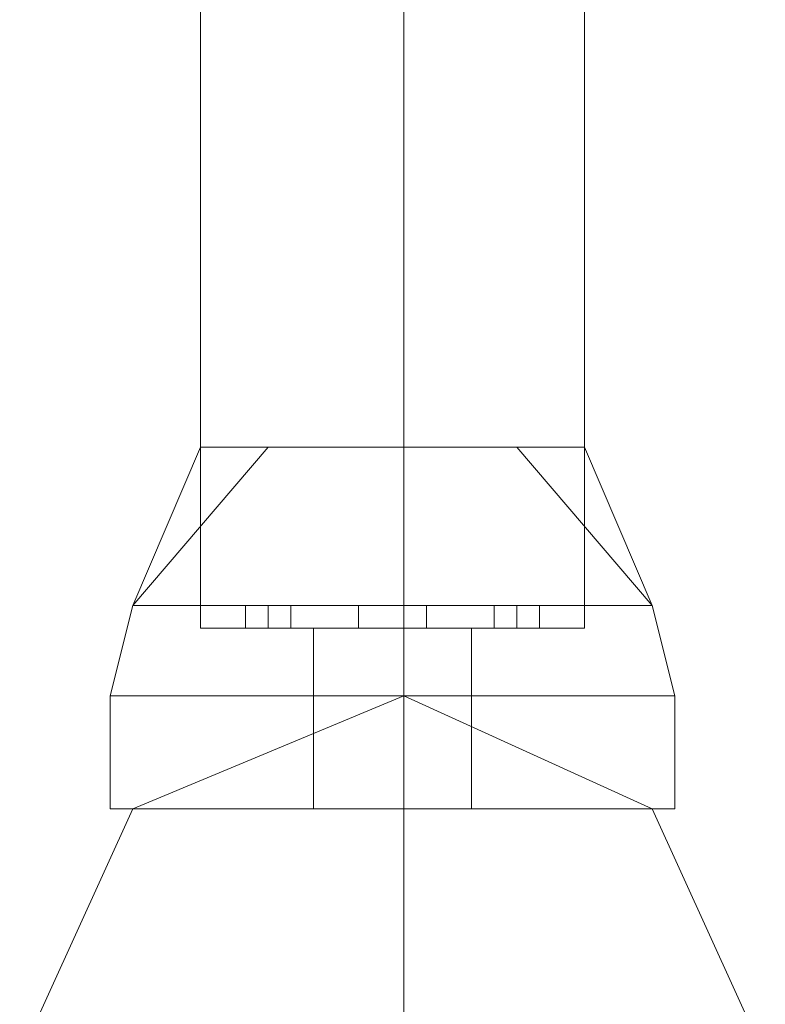
# Model space of a CAD drawing. Units: millimetres. Extents: x -2707 to 38, y -6062 to 7849.
# Drawn here: x -1036 to -993, y -1163 to -1105 of the extents above; entities that cross this region are included whole.
import ezdxf

# ---------------------------------------------------------------- set-up
doc = ezdxf.new("R2010")
doc.units = ezdxf.units.MM
doc.header["$MEASUREMENT"] = 0

# ---------------------------------------------------------------- blocks, each defined once
blk = doc.blocks.new('WMF0')
at = {"color": 1, "lineweight": 0}
for points in [[(10.134944, -7.05298), (10.134944, -7.08827)], [(10.134944, -7.05298), (10.134944, -7.08827)], [(10.134944, -7.05298), (10.134944, -7.08827)], [(10.134944, -7.05298), (10.134944, -7.08827)], [(10.134944, -7.05298), (10.134944, -7.08827)], [(10.134944, -7.05298), (10.134944, -7.08827)], [(10.134944, -7.05298), (10.134944, -7.08827)], [(10.134944, -7.05298), (10.134944, -7.08827)], [(10.140516, -7.05298), (10.140516, -7.08827)], [(10.140516, -7.05298), (10.140516, -7.08827)], [(10.140516, -7.05298), (10.140516, -7.08827)], [(10.140516, -7.05298), (10.140516, -7.08827)], [(10.140516, -7.05298), (10.140516, -7.08827)], [(10.140516, -7.05298), (10.140516, -7.08827)], [(10.140516, -7.05298), (10.140516, -7.08827)], [(10.140516, -7.05298), (10.140516, -7.08827)], [(10.140516, -7.05298), (10.140516, -7.08827)], [(10.140516, -7.05298), (10.140516, -7.08827)], [(10.140516, -7.05298), (10.140516, -7.08827)], [(10.140516, -7.05298), (10.140516, -7.08827)], [(10.140516, -7.05298), (10.140516, -7.08827)], [(10.140516, -7.05298), (10.140516, -7.08827)], [(10.140516, -7.05298), (10.140516, -7.08827)], [(10.140516, -7.05298), (10.140516, -7.08827)], [(10.145469, -7.05298), (10.145469, -7.08827)], [(10.145469, -7.05298), (10.145469, -7.08827)], [(10.145469, -7.05298), (10.145469, -7.08827)], [(10.145469, -7.05298), (10.145469, -7.08827)], [(10.145469, -7.05298), (10.145469, -7.08827)], [(10.145469, -7.05298), (10.145469, -7.08827)], [(10.145469, -7.05298), (10.145469, -7.08827)], [(10.145469, -7.05298), (10.145469, -7.08827)], [(10.134944, -7.08827), (10.136182, -7.08827), (10.140516, -7.08827), (10.144231, -7.08827), (10.145469, -7.08827)], [(10.144231, -7.08827), (10.140516, -7.08827), (10.136182, -7.08827), (10.134944, -7.08827)], [(10.145469, -7.08827), (10.144231, -7.08827), (10.140516, -7.08827), (10.136182, -7.08827), (10.134944, -7.08827)], [(10.145469, -7.08827), (10.144231, -7.08827), (10.140516, -7.08827), (10.136182, -7.08827), (10.134944, -7.08827)], [(10.134944, -7.08827), (10.136182, -7.08827), (10.140516, -7.08827), (10.144231, -7.08827), (10.145469, -7.08827)], [(10.144231, -7.08827), (10.140516, -7.08827), (10.136182, -7.08827), (10.134944, -7.08827)], [(10.145469, -7.08827), (10.144231, -7.08827), (10.140516, -7.08827), (10.136182, -7.08827), (10.134944, -7.08827)], [(10.134944, -7.08827), (10.136182, -7.08827), (10.140516, -7.08827), (10.144231, -7.08827), (10.145469, -7.08827)], [(10.144231, -7.08827), (10.140516, -7.08827), (10.136182, -7.08827), (10.134944, -7.08827)], [(10.145469, -7.08827), (10.144231, -7.08827), (10.140516, -7.08827), (10.136182, -7.08827), (10.134944, -7.08827)], [(10.145469, -7.08827), (10.144231, -7.08827), (10.140516, -7.08827), (10.136182, -7.08827), (10.134944, -7.08827)], [(10.136182, -7.08827), (10.140516, -7.08827), (10.144231, -7.08827), (10.145469, -7.08827)], [(10.136182, -7.08827), (10.140516, -7.08827), (10.144231, -7.08827), (10.145469, -7.08827)], [(10.136182, -7.08827), (10.140516, -7.08827), (10.144231, -7.08827), (10.145469, -7.08827)], [(10.136182, -7.08827), (10.140516, -7.08827), (10.144231, -7.08827), (10.145469, -7.08827)], [(10.136182, -7.08827), (10.140516, -7.08827), (10.144231, -7.08827), (10.145469, -7.08827)], [(10.140516, -7.090746), (10.140516, -7.100033), (10.140516, -7.123559)], [(10.140516, -7.090746), (10.140516, -7.100033), (10.140516, -7.123559)], [(10.140516, -7.090746), (10.140516, -7.100033), (10.140516, -7.123559)], [(10.140516, -7.090746), (10.140516, -7.100033), (10.140516, -7.123559)], [(10.140516, -7.090746), (10.140516, -7.100033), (10.140516, -7.123559)], [(10.140516, -7.090746), (10.140516, -7.100033), (10.140516, -7.123559)]]:
    blk.add_lwpolyline(points, dxfattribs=at)
at = {"color": 7, "lineweight": 0}
for points in [[(10.133087, -7.08827), (10.136801, -7.083936)], [(10.133087, -7.08827), (10.134944, -7.083936)], [(10.133087, -7.08827), (10.136801, -7.083936)], [(10.133087, -7.08827), (10.136801, -7.083936)], [(10.133087, -7.08827), (10.134944, -7.083936)], [(10.133087, -7.08827), (10.136801, -7.083936)], [(10.133087, -7.08827), (10.136801, -7.083936)], [(10.133087, -7.08827), (10.134944, -7.083936)], [(10.133087, -7.08827), (10.136801, -7.083936)], [(10.133087, -7.08827), (10.136801, -7.083936)], [(10.133087, -7.08827), (10.134944, -7.083936)], [(10.133087, -7.08827), (10.136801, -7.083936)], [(10.133087, -7.08827), (10.136801, -7.083936)], [(10.133087, -7.08827), (10.134944, -7.083936)], [(10.133087, -7.08827), (10.136801, -7.083936)], [(10.133087, -7.08827), (10.136801, -7.083936)], [(10.133087, -7.08827), (10.134944, -7.083936)], [(10.133087, -7.08827), (10.136801, -7.083936)], [(10.133087, -7.08827), (10.136801, -7.083936)], [(10.133087, -7.08827), (10.134944, -7.083936)], [(10.133087, -7.08827), (10.136801, -7.083936)], [(10.133087, -7.08827), (10.136801, -7.083936)], [(10.133087, -7.08827), (10.134944, -7.083936)], [(10.133087, -7.08827), (10.136801, -7.083936)], [(10.134944, -7.083936), (10.136182, -7.083936), (10.140516, -7.083936), (10.144231, -7.083936), (10.145469, -7.083936)], [(10.144231, -7.083936), (10.140516, -7.083936), (10.136182, -7.083936), (10.134944, -7.083936)], [(10.134944, -7.08827), (10.134944, -7.083936)], [(10.134944, -7.088889), (10.134944, -7.083936)], [(10.145469, -7.083936), (10.144231, -7.083936), (10.140516, -7.083936), (10.136182, -7.083936), (10.134944, -7.083936)], [(10.134944, -7.08827), (10.134944, -7.083936)], [(10.134944, -7.088889), (10.134944, -7.083936)], [(10.145469, -7.083936), (10.144231, -7.083936), (10.140516, -7.083936), (10.136182, -7.083936), (10.134944, -7.083936)], [(10.134944, -7.08827), (10.134944, -7.083936)], [(10.134944, -7.088889), (10.134944, -7.083936)], [(10.134944, -7.083936), (10.136182, -7.083936), (10.140516, -7.083936), (10.144231, -7.083936), (10.145469, -7.083936)], [(10.144231, -7.083936), (10.140516, -7.083936), (10.136182, -7.083936), (10.134944, -7.083936)], [(10.134944, -7.08827), (10.134944, -7.083936)], [(10.134944, -7.088889), (10.134944, -7.083936)], [(10.145469, -7.083936), (10.144231, -7.083936), (10.140516, -7.083936), (10.136182, -7.083936), (10.134944, -7.083936)], [(10.134944, -7.08827), (10.134944, -7.083936)], [(10.134944, -7.088889), (10.134944, -7.083936)], [(10.134944, -7.083936), (10.136182, -7.083936), (10.140516, -7.083936), (10.144231, -7.083936), (10.145469, -7.083936)], [(10.144231, -7.083936), (10.140516, -7.083936), (10.136182, -7.083936), (10.134944, -7.083936)], [(10.134944, -7.08827), (10.134944, -7.083936)], [(10.134944, -7.088889), (10.134944, -7.083936)], [(10.145469, -7.083936), (10.144231, -7.083936), (10.140516, -7.083936), (10.136182, -7.083936), (10.134944, -7.083936)], [(10.134944, -7.08827), (10.134944, -7.083936)], [(10.134944, -7.088889), (10.134944, -7.083936)], [(10.145469, -7.083936), (10.144231, -7.083936), (10.140516, -7.083936), (10.136182, -7.083936), (10.134944, -7.083936)], [(10.134944, -7.08827), (10.134944, -7.083936)], [(10.134944, -7.088889), (10.134944, -7.083936)], [(10.136182, -7.083936), (10.140516, -7.083936), (10.144231, -7.083936), (10.145469, -7.083936)], [(10.136182, -7.083936), (10.140516, -7.083936), (10.144231, -7.083936), (10.145469, -7.083936)], [(10.136182, -7.083936), (10.140516, -7.083936), (10.144231, -7.083936), (10.145469, -7.083936)], [(10.136182, -7.083936), (10.140516, -7.083936), (10.144231, -7.083936), (10.145469, -7.083936)], [(10.136182, -7.083936), (10.140516, -7.083936), (10.144231, -7.083936), (10.145469, -7.083936)], [(10.140516, -7.08827), (10.140516, -7.083936)], [(10.140516, -7.088889), (10.140516, -7.083936)], [(10.140516, -7.088889), (10.140516, -7.083936)], [(10.140516, -7.08827), (10.140516, -7.083936)], [(10.140516, -7.088889), (10.140516, -7.083936)], [(10.140516, -7.088889), (10.140516, -7.083936)], [(10.140516, -7.08827), (10.140516, -7.083936)], [(10.140516, -7.088889), (10.140516, -7.083936)], [(10.140516, -7.088889), (10.140516, -7.083936)], [(10.140516, -7.08827), (10.140516, -7.083936)], [(10.140516, -7.088889), (10.140516, -7.083936)], [(10.140516, -7.088889), (10.140516, -7.083936)], [(10.140516, -7.08827), (10.140516, -7.083936)], [(10.140516, -7.088889), (10.140516, -7.083936)], [(10.140516, -7.088889), (10.140516, -7.083936)], [(10.140516, -7.08827), (10.140516, -7.083936)], [(10.140516, -7.088889), (10.140516, -7.083936)], [(10.140516, -7.088889), (10.140516, -7.083936)], [(10.140516, -7.08827), (10.140516, -7.083936)], [(10.140516, -7.088889), (10.140516, -7.083936)], [(10.140516, -7.088889), (10.140516, -7.083936)], [(10.140516, -7.08827), (10.140516, -7.083936)], [(10.140516, -7.088889), (10.140516, -7.083936)], [(10.140516, -7.088889), (10.140516, -7.083936)], [(10.143612, -7.083936), (10.147326, -7.08827)], [(10.143612, -7.083936), (10.147326, -7.08827)], [(10.143612, -7.083936), (10.147326, -7.08827)], [(10.143612, -7.083936), (10.147326, -7.08827)], [(10.143612, -7.083936), (10.147326, -7.08827)], [(10.143612, -7.083936), (10.147326, -7.08827)], [(10.143612, -7.083936), (10.147326, -7.08827)], [(10.143612, -7.083936), (10.147326, -7.08827)], [(10.143612, -7.083936), (10.147326, -7.08827)], [(10.143612, -7.083936), (10.147326, -7.08827)], [(10.143612, -7.083936), (10.147326, -7.08827)], [(10.143612, -7.083936), (10.147326, -7.08827)], [(10.143612, -7.083936), (10.147326, -7.08827)], [(10.143612, -7.083936), (10.147326, -7.08827)], [(10.143612, -7.083936), (10.147326, -7.08827)], [(10.143612, -7.083936), (10.147326, -7.08827)], [(10.145469, -7.083936), (10.147326, -7.08827)], [(10.145469, -7.08827), (10.145469, -7.083936)], [(10.145469, -7.088889), (10.145469, -7.083936)], [(10.145469, -7.083936), (10.147326, -7.08827)], [(10.145469, -7.08827), (10.145469, -7.083936)], [(10.145469, -7.088889), (10.145469, -7.083936)], [(10.145469, -7.083936), (10.147326, -7.08827)], [(10.145469, -7.08827), (10.145469, -7.083936)], [(10.145469, -7.088889), (10.145469, -7.083936)], [(10.145469, -7.083936), (10.147326, -7.08827)], [(10.145469, -7.08827), (10.145469, -7.083936)], [(10.145469, -7.088889), (10.145469, -7.083936)], [(10.145469, -7.083936), (10.147326, -7.08827)], [(10.145469, -7.08827), (10.145469, -7.083936)], [(10.145469, -7.088889), (10.145469, -7.083936)], [(10.145469, -7.083936), (10.147326, -7.08827)], [(10.145469, -7.08827), (10.145469, -7.083936)], [(10.145469, -7.088889), (10.145469, -7.083936)], [(10.145469, -7.083936), (10.147326, -7.08827)], [(10.145469, -7.08827), (10.145469, -7.083936)], [(10.145469, -7.088889), (10.145469, -7.083936)], [(10.145469, -7.083936), (10.147326, -7.08827)], [(10.145469, -7.08827), (10.145469, -7.083936)], [(10.145469, -7.088889), (10.145469, -7.083936)], [(10.132467, -7.090746), (10.133087, -7.08827)], [(10.132467, -7.090746), (10.133087, -7.08827)], [(10.132467, -7.090746), (10.133087, -7.08827)], [(10.132467, -7.090746), (10.133087, -7.08827)], [(10.132467, -7.090746), (10.133087, -7.08827)], [(10.132467, -7.090746), (10.133087, -7.08827)], [(10.132467, -7.090746), (10.133087, -7.08827)], [(10.132467, -7.090746), (10.133087, -7.08827)], [(10.133087, -7.08827), (10.134944, -7.08827), (10.140516, -7.08827), (10.145469, -7.08827), (10.147326, -7.08827)], [(10.145469, -7.08827), (10.140516, -7.08827), (10.134944, -7.08827), (10.133087, -7.08827)], [(10.147326, -7.08827), (10.145469, -7.08827), (10.140516, -7.08827), (10.134944, -7.08827), (10.133087, -7.08827)], [(10.147326, -7.08827), (10.145469, -7.08827), (10.140516, -7.08827), (10.134944, -7.08827), (10.133087, -7.08827)], [(10.133087, -7.08827), (10.134944, -7.08827), (10.140516, -7.08827), (10.145469, -7.08827), (10.147326, -7.08827)], [(10.145469, -7.08827), (10.140516, -7.08827), (10.134944, -7.08827), (10.133087, -7.08827)], [(10.147326, -7.08827), (10.145469, -7.08827), (10.140516, -7.08827), (10.134944, -7.08827), (10.133087, -7.08827)], [(10.133087, -7.08827), (10.134944, -7.08827), (10.140516, -7.08827), (10.145469, -7.08827), (10.147326, -7.08827)], [(10.145469, -7.08827), (10.140516, -7.08827), (10.134944, -7.08827), (10.133087, -7.08827)], [(10.147326, -7.08827), (10.145469, -7.08827), (10.140516, -7.08827), (10.134944, -7.08827), (10.133087, -7.08827)], [(10.147326, -7.08827), (10.145469, -7.08827), (10.140516, -7.08827), (10.134944, -7.08827), (10.133087, -7.08827)], [(10.134944, -7.08827), (10.140516, -7.08827), (10.145469, -7.08827), (10.147326, -7.08827)], [(10.134944, -7.08827), (10.140516, -7.08827), (10.145469, -7.08827), (10.147326, -7.08827)], [(10.134944, -7.08827), (10.140516, -7.08827), (10.145469, -7.08827), (10.147326, -7.08827)], [(10.134944, -7.08827), (10.140516, -7.08827), (10.145469, -7.08827), (10.147326, -7.08827)], [(10.134944, -7.08827), (10.140516, -7.08827), (10.145469, -7.08827), (10.147326, -7.08827)], [(10.13742, -7.08827), (10.136801, -7.08827), (10.136182, -7.08827)], [(10.136182, -7.08827), (10.136801, -7.08827), (10.13742, -7.08827)], [(10.136182, -7.088889), (10.136182, -7.08827)], [(10.136182, -7.08827), (10.136801, -7.08827), (10.13742, -7.08827)], [(10.13742, -7.08827), (10.136801, -7.08827), (10.136182, -7.08827)], [(10.136182, -7.088889), (10.136182, -7.08827)], [(10.136182, -7.08827), (10.136801, -7.08827), (10.13742, -7.08827)], [(10.13742, -7.08827), (10.136801, -7.08827), (10.136182, -7.08827)], [(10.136182, -7.088889), (10.136182, -7.08827)], [(10.13742, -7.08827), (10.136801, -7.08827), (10.136182, -7.08827)], [(10.136182, -7.08827), (10.136801, -7.08827), (10.13742, -7.08827)], [(10.136182, -7.088889), (10.136182, -7.08827)], [(10.136182, -7.08827), (10.136801, -7.08827), (10.13742, -7.08827)], [(10.13742, -7.08827), (10.136801, -7.08827), (10.136182, -7.08827)], [(10.136182, -7.088889), (10.136182, -7.08827)], [(10.13742, -7.08827), (10.136801, -7.08827), (10.136182, -7.08827)], [(10.136182, -7.08827), (10.136801, -7.08827), (10.13742, -7.08827)], [(10.136182, -7.088889), (10.136182, -7.08827)], [(10.136182, -7.08827), (10.136801, -7.08827), (10.13742, -7.08827)], [(10.13742, -7.08827), (10.136801, -7.08827), (10.136182, -7.08827)], [(10.136182, -7.088889), (10.136182, -7.08827)], [(10.136182, -7.08827), (10.136801, -7.08827), (10.13742, -7.08827)], [(10.13742, -7.08827), (10.136801, -7.08827), (10.136182, -7.08827)], [(10.136182, -7.088889), (10.136182, -7.08827)], [(10.136801, -7.088889), (10.136801, -7.08827)], [(10.136801, -7.088889), (10.136801, -7.08827)], [(10.136801, -7.088889), (10.136801, -7.08827)], [(10.136801, -7.088889), (10.136801, -7.08827)], [(10.136801, -7.088889), (10.136801, -7.08827)], [(10.136801, -7.088889), (10.136801, -7.08827)], [(10.136801, -7.088889), (10.136801, -7.08827)], [(10.136801, -7.088889), (10.136801, -7.08827)], [(10.136801, -7.088889), (10.136801, -7.08827)], [(10.136801, -7.088889), (10.136801, -7.08827)], [(10.136801, -7.088889), (10.136801, -7.08827)], [(10.136801, -7.088889), (10.136801, -7.08827)], [(10.136801, -7.088889), (10.136801, -7.08827)], [(10.136801, -7.088889), (10.136801, -7.08827)], [(10.136801, -7.088889), (10.136801, -7.08827)], [(10.136801, -7.088889), (10.136801, -7.08827)], [(10.13742, -7.088889), (10.13742, -7.08827)], [(10.13742, -7.088889), (10.13742, -7.08827)], [(10.13742, -7.088889), (10.13742, -7.08827)], [(10.13742, -7.088889), (10.13742, -7.08827)], [(10.13742, -7.088889), (10.13742, -7.08827)], [(10.13742, -7.088889), (10.13742, -7.08827)], [(10.13742, -7.088889), (10.13742, -7.08827)], [(10.13742, -7.088889), (10.13742, -7.08827)], [(10.141135, -7.08827), (10.140516, -7.08827), (10.139897, -7.08827), (10.139278, -7.08827)], [(10.141135, -7.08827), (10.140516, -7.08827), (10.139897, -7.08827), (10.139278, -7.08827)], [(10.139278, -7.088889), (10.139278, -7.08827)], [(10.139278, -7.088889), (10.139278, -7.08827)], [(10.139278, -7.08827), (10.139897, -7.08827), (10.140516, -7.08827), (10.141135, -7.08827)], [(10.140516, -7.08827), (10.139897, -7.08827), (10.139278, -7.08827)], [(10.139278, -7.08827), (10.139897, -7.08827), (10.140516, -7.08827), (10.141135, -7.08827)], [(10.140516, -7.08827), (10.139897, -7.08827), (10.139278, -7.08827)], [(10.139278, -7.088889), (10.139278, -7.08827)], [(10.139278, -7.088889), (10.139278, -7.08827)], [(10.139278, -7.08827), (10.139897, -7.08827), (10.140516, -7.08827), (10.141135, -7.08827)], [(10.140516, -7.08827), (10.139897, -7.08827), (10.139278, -7.08827)], [(10.139278, -7.08827), (10.139897, -7.08827), (10.140516, -7.08827), (10.141135, -7.08827)], [(10.140516, -7.08827), (10.139897, -7.08827), (10.139278, -7.08827)], [(10.139278, -7.088889), (10.139278, -7.08827)], [(10.139278, -7.088889), (10.139278, -7.08827)], [(10.141135, -7.08827), (10.140516, -7.08827), (10.139897, -7.08827), (10.139278, -7.08827)], [(10.141135, -7.08827), (10.140516, -7.08827), (10.139897, -7.08827), (10.139278, -7.08827)], [(10.139278, -7.088889), (10.139278, -7.08827)], [(10.139278, -7.088889), (10.139278, -7.08827)], [(10.139278, -7.08827), (10.139897, -7.08827), (10.140516, -7.08827), (10.141135, -7.08827)], [(10.140516, -7.08827), (10.139897, -7.08827), (10.139278, -7.08827)], [(10.139278, -7.08827), (10.139897, -7.08827), (10.140516, -7.08827), (10.141135, -7.08827)], [(10.140516, -7.08827), (10.139897, -7.08827), (10.139278, -7.08827)], [(10.139278, -7.088889), (10.139278, -7.08827)], [(10.139278, -7.088889), (10.139278, -7.08827)], [(10.141135, -7.08827), (10.140516, -7.08827), (10.139897, -7.08827), (10.139278, -7.08827)], [(10.141135, -7.08827), (10.140516, -7.08827), (10.139897, -7.08827), (10.139278, -7.08827)], [(10.139278, -7.088889), (10.139278, -7.08827)], [(10.139278, -7.088889), (10.139278, -7.08827)], [(10.139278, -7.08827), (10.139897, -7.08827), (10.140516, -7.08827), (10.141135, -7.08827)], [(10.140516, -7.08827), (10.139897, -7.08827), (10.139278, -7.08827)], [(10.139278, -7.08827), (10.139897, -7.08827), (10.140516, -7.08827), (10.141135, -7.08827)], [(10.140516, -7.08827), (10.139897, -7.08827), (10.139278, -7.08827)], [(10.139278, -7.088889), (10.139278, -7.08827)], [(10.139278, -7.088889), (10.139278, -7.08827)], [(10.139278, -7.08827), (10.139897, -7.08827), (10.140516, -7.08827), (10.141135, -7.08827)], [(10.140516, -7.08827), (10.139897, -7.08827), (10.139278, -7.08827)], [(10.139278, -7.08827), (10.139897, -7.08827), (10.140516, -7.08827), (10.141135, -7.08827)], [(10.140516, -7.08827), (10.139897, -7.08827), (10.139278, -7.08827)], [(10.139278, -7.088889), (10.139278, -7.08827)], [(10.139278, -7.088889), (10.139278, -7.08827)], [(10.139897, -7.08827), (10.140516, -7.08827), (10.141135, -7.08827)], [(10.139897, -7.08827), (10.140516, -7.08827), (10.141135, -7.08827)], [(10.139897, -7.08827), (10.140516, -7.08827), (10.141135, -7.08827)], [(10.139897, -7.08827), (10.140516, -7.08827), (10.141135, -7.08827)], [(10.139897, -7.08827), (10.140516, -7.08827), (10.141135, -7.08827)], [(10.139897, -7.08827), (10.140516, -7.08827), (10.141135, -7.08827)], [(10.140516, -7.088889), (10.140516, -7.08827)], [(10.140516, -7.088889), (10.140516, -7.08827)], [(10.140516, -7.088889), (10.140516, -7.08827)], [(10.140516, -7.088889), (10.140516, -7.08827)], [(10.140516, -7.090746), (10.140516, -7.08827)], [(10.140516, -7.090746), (10.140516, -7.08827)], [(10.140516, -7.088889), (10.140516, -7.08827)], [(10.140516, -7.088889), (10.140516, -7.08827)], [(10.140516, -7.088889), (10.140516, -7.08827)], [(10.140516, -7.088889), (10.140516, -7.08827)], [(10.140516, -7.090746), (10.140516, -7.08827)], [(10.140516, -7.090746), (10.140516, -7.08827)], [(10.140516, -7.088889), (10.140516, -7.08827)], [(10.140516, -7.088889), (10.140516, -7.08827)], [(10.140516, -7.088889), (10.140516, -7.08827)], [(10.140516, -7.088889), (10.140516, -7.08827)], [(10.140516, -7.090746), (10.140516, -7.08827)], [(10.140516, -7.090746), (10.140516, -7.08827)], [(10.140516, -7.088889), (10.140516, -7.08827)], [(10.140516, -7.088889), (10.140516, -7.08827)], [(10.140516, -7.088889), (10.140516, -7.08827)], [(10.140516, -7.088889), (10.140516, -7.08827)], [(10.140516, -7.090746), (10.140516, -7.08827)], [(10.140516, -7.090746), (10.140516, -7.08827)], [(10.140516, -7.088889), (10.140516, -7.08827)], [(10.140516, -7.088889), (10.140516, -7.08827)], [(10.140516, -7.088889), (10.140516, -7.08827)], [(10.140516, -7.088889), (10.140516, -7.08827)], [(10.140516, -7.090746), (10.140516, -7.08827)], [(10.140516, -7.090746), (10.140516, -7.08827)], [(10.140516, -7.088889), (10.140516, -7.08827)], [(10.140516, -7.088889), (10.140516, -7.08827)], [(10.140516, -7.088889), (10.140516, -7.08827)], [(10.140516, -7.088889), (10.140516, -7.08827)], [(10.140516, -7.090746), (10.140516, -7.08827)], [(10.140516, -7.090746), (10.140516, -7.08827)], [(10.140516, -7.088889), (10.140516, -7.08827)], [(10.140516, -7.088889), (10.140516, -7.08827)], [(10.140516, -7.088889), (10.140516, -7.08827)], [(10.140516, -7.088889), (10.140516, -7.08827)], [(10.140516, -7.090746), (10.140516, -7.08827)], [(10.140516, -7.090746), (10.140516, -7.08827)], [(10.140516, -7.088889), (10.140516, -7.08827)], [(10.140516, -7.088889), (10.140516, -7.08827)], [(10.140516, -7.088889), (10.140516, -7.08827)], [(10.140516, -7.088889), (10.140516, -7.08827)], [(10.140516, -7.090746), (10.140516, -7.08827)], [(10.140516, -7.090746), (10.140516, -7.08827)], [(10.141135, -7.088889), (10.141135, -7.08827)], [(10.141135, -7.088889), (10.141135, -7.08827)], [(10.141135, -7.088889), (10.141135, -7.08827)], [(10.141135, -7.088889), (10.141135, -7.08827)], [(10.141135, -7.088889), (10.141135, -7.08827)], [(10.141135, -7.088889), (10.141135, -7.08827)], [(10.141135, -7.088889), (10.141135, -7.08827)], [(10.141135, -7.088889), (10.141135, -7.08827)], [(10.141135, -7.088889), (10.141135, -7.08827)], [(10.141135, -7.088889), (10.141135, -7.08827)], [(10.141135, -7.088889), (10.141135, -7.08827)], [(10.141135, -7.088889), (10.141135, -7.08827)], [(10.141135, -7.088889), (10.141135, -7.08827)], [(10.141135, -7.088889), (10.141135, -7.08827)], [(10.141135, -7.088889), (10.141135, -7.08827)], [(10.141135, -7.088889), (10.141135, -7.08827)], [(10.144231, -7.08827), (10.143612, -7.08827), (10.142992, -7.08827)], [(10.142992, -7.08827), (10.143612, -7.08827), (10.144231, -7.08827)], [(10.142992, -7.088889), (10.142992, -7.08827)], [(10.142992, -7.08827), (10.143612, -7.08827), (10.144231, -7.08827)], [(10.144231, -7.08827), (10.143612, -7.08827), (10.142992, -7.08827)], [(10.142992, -7.088889), (10.142992, -7.08827)], [(10.142992, -7.08827), (10.143612, -7.08827), (10.144231, -7.08827)], [(10.144231, -7.08827), (10.143612, -7.08827), (10.142992, -7.08827)], [(10.142992, -7.088889), (10.142992, -7.08827)], [(10.144231, -7.08827), (10.143612, -7.08827), (10.142992, -7.08827)], [(10.142992, -7.08827), (10.143612, -7.08827), (10.144231, -7.08827)], [(10.142992, -7.088889), (10.142992, -7.08827)], [(10.142992, -7.08827), (10.143612, -7.08827), (10.144231, -7.08827)], [(10.144231, -7.08827), (10.143612, -7.08827), (10.142992, -7.08827)], [(10.142992, -7.088889), (10.142992, -7.08827)], [(10.144231, -7.08827), (10.143612, -7.08827), (10.142992, -7.08827)], [(10.142992, -7.08827), (10.143612, -7.08827), (10.144231, -7.08827)], [(10.142992, -7.088889), (10.142992, -7.08827)], [(10.142992, -7.08827), (10.143612, -7.08827), (10.144231, -7.08827)], [(10.144231, -7.08827), (10.143612, -7.08827), (10.142992, -7.08827)], [(10.142992, -7.088889), (10.142992, -7.08827)], [(10.142992, -7.08827), (10.143612, -7.08827), (10.144231, -7.08827)], [(10.144231, -7.08827), (10.143612, -7.08827), (10.142992, -7.08827)], [(10.142992, -7.088889), (10.142992, -7.08827)], [(10.143612, -7.088889), (10.143612, -7.08827)], [(10.143612, -7.088889), (10.143612, -7.08827)], [(10.143612, -7.088889), (10.143612, -7.08827)], [(10.143612, -7.088889), (10.143612, -7.08827)], [(10.143612, -7.088889), (10.143612, -7.08827)], [(10.143612, -7.088889), (10.143612, -7.08827)], [(10.143612, -7.088889), (10.143612, -7.08827)], [(10.143612, -7.088889), (10.143612, -7.08827)], [(10.143612, -7.088889), (10.143612, -7.08827)], [(10.143612, -7.088889), (10.143612, -7.08827)], [(10.143612, -7.088889), (10.143612, -7.08827)], [(10.143612, -7.088889), (10.143612, -7.08827)], [(10.143612, -7.088889), (10.143612, -7.08827)], [(10.143612, -7.088889), (10.143612, -7.08827)], [(10.143612, -7.088889), (10.143612, -7.08827)], [(10.143612, -7.088889), (10.143612, -7.08827)], [(10.144231, -7.088889), (10.144231, -7.08827)], [(10.144231, -7.088889), (10.144231, -7.08827)], [(10.144231, -7.088889), (10.144231, -7.08827)], [(10.144231, -7.088889), (10.144231, -7.08827)], [(10.144231, -7.088889), (10.144231, -7.08827)], [(10.144231, -7.088889), (10.144231, -7.08827)], [(10.144231, -7.088889), (10.144231, -7.08827)], [(10.144231, -7.088889), (10.144231, -7.08827)], [(10.147945, -7.090746), (10.147326, -7.08827)], [(10.147945, -7.090746), (10.147326, -7.08827)], [(10.147945, -7.090746), (10.147326, -7.08827)], [(10.147945, -7.090746), (10.147326, -7.08827)], [(10.147945, -7.090746), (10.147326, -7.08827)], [(10.147945, -7.090746), (10.147326, -7.08827)], [(10.147945, -7.090746), (10.147326, -7.08827)], [(10.147945, -7.090746), (10.147326, -7.08827)], [(10.134944, -7.088889), (10.136182, -7.088889), (10.140516, -7.088889), (10.144231, -7.088889), (10.145469, -7.088889)], [(10.144231, -7.088889), (10.140516, -7.088889), (10.136182, -7.088889), (10.134944, -7.088889)], [(10.145469, -7.088889), (10.144231, -7.088889), (10.140516, -7.088889), (10.136182, -7.088889), (10.134944, -7.088889)], [(10.145469, -7.088889), (10.144231, -7.088889), (10.140516, -7.088889), (10.136182, -7.088889), (10.134944, -7.088889)], [(10.134944, -7.088889), (10.136182, -7.088889), (10.140516, -7.088889), (10.144231, -7.088889), (10.145469, -7.088889)], [(10.144231, -7.088889), (10.140516, -7.088889), (10.136182, -7.088889), (10.134944, -7.088889)], [(10.145469, -7.088889), (10.144231, -7.088889), (10.140516, -7.088889), (10.136182, -7.088889), (10.134944, -7.088889)], [(10.134944, -7.088889), (10.136182, -7.088889), (10.140516, -7.088889), (10.144231, -7.088889), (10.145469, -7.088889)], [(10.144231, -7.088889), (10.140516, -7.088889), (10.136182, -7.088889), (10.134944, -7.088889)], [(10.145469, -7.088889), (10.144231, -7.088889), (10.140516, -7.088889), (10.136182, -7.088889), (10.134944, -7.088889)], [(10.145469, -7.088889), (10.144231, -7.088889), (10.140516, -7.088889), (10.136182, -7.088889), (10.134944, -7.088889)], [(10.136182, -7.088889), (10.136801, -7.088889), (10.13742, -7.088889)], [(10.13742, -7.088889), (10.136801, -7.088889), (10.136182, -7.088889)], [(10.13742, -7.088889), (10.136801, -7.088889), (10.136182, -7.088889)], [(10.136182, -7.088889), (10.136801, -7.088889), (10.13742, -7.088889)], [(10.136182, -7.088889), (10.140516, -7.088889), (10.144231, -7.088889), (10.145469, -7.088889)], [(10.13742, -7.088889), (10.136801, -7.088889), (10.136182, -7.088889)], [(10.136182, -7.088889), (10.136801, -7.088889), (10.13742, -7.088889)], [(10.136182, -7.088889), (10.140516, -7.088889), (10.144231, -7.088889), (10.145469, -7.088889)], [(10.136182, -7.088889), (10.136801, -7.088889), (10.13742, -7.088889)], [(10.13742, -7.088889), (10.136801, -7.088889), (10.136182, -7.088889)], [(10.13742, -7.088889), (10.136801, -7.088889), (10.136182, -7.088889)], [(10.136182, -7.088889), (10.136801, -7.088889), (10.13742, -7.088889)], [(10.136182, -7.088889), (10.140516, -7.088889), (10.144231, -7.088889), (10.145469, -7.088889)], [(10.136182, -7.088889), (10.136801, -7.088889), (10.13742, -7.088889)], [(10.13742, -7.088889), (10.136801, -7.088889), (10.136182, -7.088889)], [(10.13742, -7.088889), (10.136801, -7.088889), (10.136182, -7.088889)], [(10.136182, -7.088889), (10.136801, -7.088889), (10.13742, -7.088889)], [(10.136182, -7.088889), (10.140516, -7.088889), (10.144231, -7.088889), (10.145469, -7.088889)], [(10.13742, -7.088889), (10.136801, -7.088889), (10.136182, -7.088889)], [(10.136182, -7.088889), (10.136801, -7.088889), (10.13742, -7.088889)], [(10.136182, -7.088889), (10.140516, -7.088889), (10.144231, -7.088889), (10.145469, -7.088889)], [(10.138039, -7.088889), (10.138659, -7.088889), (10.140516, -7.088889), (10.141754, -7.088889), (10.142373, -7.088889)], [(10.141754, -7.088889), (10.140516, -7.088889), (10.138659, -7.088889), (10.138039, -7.088889)], [(10.138039, -7.090746), (10.138039, -7.088889)], [(10.142373, -7.088889), (10.141754, -7.088889), (10.140516, -7.088889), (10.138659, -7.088889), (10.138039, -7.088889)], [(10.138039, -7.090746), (10.138039, -7.088889)], [(10.142373, -7.088889), (10.141754, -7.088889), (10.140516, -7.088889), (10.138659, -7.088889), (10.138039, -7.088889)], [(10.138039, -7.090746), (10.138039, -7.088889)], [(10.138039, -7.088889), (10.138659, -7.088889), (10.140516, -7.088889), (10.141754, -7.088889), (10.142373, -7.088889)], [(10.141754, -7.088889), (10.140516, -7.088889), (10.138659, -7.088889), (10.138039, -7.088889)], [(10.138039, -7.090746), (10.138039, -7.088889)], [(10.142373, -7.088889), (10.141754, -7.088889), (10.140516, -7.088889), (10.138659, -7.088889), (10.138039, -7.088889)], [(10.138039, -7.090746), (10.138039, -7.088889)], [(10.138039, -7.088889), (10.138659, -7.088889), (10.140516, -7.088889), (10.141754, -7.088889), (10.142373, -7.088889)], [(10.141754, -7.088889), (10.140516, -7.088889), (10.138659, -7.088889), (10.138039, -7.088889)], [(10.138039, -7.090746), (10.138039, -7.088889)], [(10.142373, -7.088889), (10.141754, -7.088889), (10.140516, -7.088889), (10.138659, -7.088889), (10.138039, -7.088889)], [(10.138039, -7.090746), (10.138039, -7.088889)], [(10.142373, -7.088889), (10.141754, -7.088889), (10.140516, -7.088889), (10.138659, -7.088889), (10.138039, -7.088889)], [(10.138039, -7.090746), (10.138039, -7.088889)], [(10.138659, -7.088889), (10.140516, -7.088889), (10.141754, -7.088889), (10.142373, -7.088889)], [(10.138659, -7.088889), (10.140516, -7.088889), (10.141754, -7.088889), (10.142373, -7.088889)], [(10.138659, -7.088889), (10.140516, -7.088889), (10.141754, -7.088889), (10.142373, -7.088889)], [(10.138659, -7.088889), (10.140516, -7.088889), (10.141754, -7.088889), (10.142373, -7.088889)], [(10.138659, -7.088889), (10.140516, -7.088889), (10.141754, -7.088889), (10.142373, -7.088889)], [(10.139278, -7.088889), (10.139897, -7.088889), (10.140516, -7.088889), (10.141135, -7.088889)], [(10.140516, -7.088889), (10.139897, -7.088889), (10.139278, -7.088889)], [(10.139278, -7.088889), (10.139897, -7.088889), (10.140516, -7.088889), (10.141135, -7.088889)], [(10.140516, -7.088889), (10.139897, -7.088889), (10.139278, -7.088889)], [(10.141135, -7.088889), (10.140516, -7.088889), (10.139897, -7.088889), (10.139278, -7.088889)], [(10.141135, -7.088889), (10.140516, -7.088889), (10.139897, -7.088889), (10.139278, -7.088889)], [(10.141135, -7.088889), (10.140516, -7.088889), (10.139897, -7.088889), (10.139278, -7.088889)], [(10.141135, -7.088889), (10.140516, -7.088889), (10.139897, -7.088889), (10.139278, -7.088889)], [(10.139278, -7.088889), (10.139897, -7.088889), (10.140516, -7.088889), (10.141135, -7.088889)], [(10.140516, -7.088889), (10.139897, -7.088889), (10.139278, -7.088889)], [(10.139278, -7.088889), (10.139897, -7.088889), (10.140516, -7.088889), (10.141135, -7.088889)], [(10.140516, -7.088889), (10.139897, -7.088889), (10.139278, -7.088889)], [(10.141135, -7.088889), (10.140516, -7.088889), (10.139897, -7.088889), (10.139278, -7.088889)], [(10.141135, -7.088889), (10.140516, -7.088889), (10.139897, -7.088889), (10.139278, -7.088889)], [(10.139278, -7.088889), (10.139897, -7.088889), (10.140516, -7.088889), (10.141135, -7.088889)], [(10.140516, -7.088889), (10.139897, -7.088889), (10.139278, -7.088889)], [(10.139278, -7.088889), (10.139897, -7.088889), (10.140516, -7.088889), (10.141135, -7.088889)], [(10.140516, -7.088889), (10.139897, -7.088889), (10.139278, -7.088889)], [(10.141135, -7.088889), (10.140516, -7.088889), (10.139897, -7.088889), (10.139278, -7.088889)], [(10.141135, -7.088889), (10.140516, -7.088889), (10.139897, -7.088889), (10.139278, -7.088889)], [(10.141135, -7.088889), (10.140516, -7.088889), (10.139897, -7.088889), (10.139278, -7.088889)], [(10.141135, -7.088889), (10.140516, -7.088889), (10.139897, -7.088889), (10.139278, -7.088889)], [(10.139897, -7.088889), (10.140516, -7.088889), (10.141135, -7.088889)], [(10.139897, -7.088889), (10.140516, -7.088889), (10.141135, -7.088889)], [(10.139897, -7.088889), (10.140516, -7.088889), (10.141135, -7.088889)], [(10.139897, -7.088889), (10.140516, -7.088889), (10.141135, -7.088889)], [(10.139897, -7.088889), (10.140516, -7.088889), (10.141135, -7.088889)], [(10.139897, -7.088889), (10.140516, -7.088889), (10.141135, -7.088889)], [(10.139897, -7.088889), (10.140516, -7.088889), (10.141135, -7.088889)], [(10.139897, -7.088889), (10.140516, -7.088889), (10.141135, -7.088889)], [(10.139897, -7.088889), (10.140516, -7.088889), (10.141135, -7.088889)], [(10.139897, -7.088889), (10.140516, -7.088889), (10.141135, -7.088889)], [(10.140516, -7.090746), (10.140516, -7.088889)], [(10.140516, -7.090746), (10.140516, -7.088889)], [(10.140516, -7.090746), (10.140516, -7.088889)], [(10.140516, -7.090746), (10.140516, -7.088889)], [(10.140516, -7.090746), (10.140516, -7.088889)], [(10.140516, -7.090746), (10.140516, -7.088889)], [(10.140516, -7.090746), (10.140516, -7.088889)], [(10.140516, -7.090746), (10.140516, -7.088889)], [(10.140516, -7.090746), (10.140516, -7.088889)], [(10.140516, -7.090746), (10.140516, -7.088889)], [(10.140516, -7.090746), (10.140516, -7.088889)], [(10.140516, -7.090746), (10.140516, -7.088889)], [(10.140516, -7.090746), (10.140516, -7.088889)], [(10.140516, -7.090746), (10.140516, -7.088889)], [(10.140516, -7.090746), (10.140516, -7.088889)], [(10.140516, -7.090746), (10.140516, -7.088889)], [(10.142373, -7.090746), (10.142373, -7.088889)], [(10.142373, -7.090746), (10.142373, -7.088889)], [(10.142373, -7.090746), (10.142373, -7.088889)], [(10.142373, -7.090746), (10.142373, -7.088889)], [(10.142373, -7.090746), (10.142373, -7.088889)], [(10.142373, -7.090746), (10.142373, -7.088889)], [(10.142373, -7.090746), (10.142373, -7.088889)], [(10.142373, -7.090746), (10.142373, -7.088889)], [(10.142992, -7.088889), (10.143612, -7.088889), (10.144231, -7.088889)], [(10.144231, -7.088889), (10.143612, -7.088889), (10.142992, -7.088889)], [(10.144231, -7.088889), (10.143612, -7.088889), (10.142992, -7.088889)], [(10.142992, -7.088889), (10.143612, -7.088889), (10.144231, -7.088889)], [(10.144231, -7.088889), (10.143612, -7.088889), (10.142992, -7.088889)], [(10.142992, -7.088889), (10.143612, -7.088889), (10.144231, -7.088889)], [(10.142992, -7.088889), (10.143612, -7.088889), (10.144231, -7.088889)], [(10.144231, -7.088889), (10.143612, -7.088889), (10.142992, -7.088889)], [(10.144231, -7.088889), (10.143612, -7.088889), (10.142992, -7.088889)], [(10.142992, -7.088889), (10.143612, -7.088889), (10.144231, -7.088889)], [(10.142992, -7.088889), (10.143612, -7.088889), (10.144231, -7.088889)], [(10.144231, -7.088889), (10.143612, -7.088889), (10.142992, -7.088889)], [(10.144231, -7.088889), (10.143612, -7.088889), (10.142992, -7.088889)], [(10.142992, -7.088889), (10.143612, -7.088889), (10.144231, -7.088889)], [(10.144231, -7.088889), (10.143612, -7.088889), (10.142992, -7.088889)], [(10.142992, -7.088889), (10.143612, -7.088889), (10.144231, -7.088889)], [(10.147945, -7.090746), (10.145469, -7.090746), (10.140516, -7.090746), (10.134944, -7.090746), (10.132467, -7.090746)], [(10.132467, -7.093842), (10.132467, -7.090746)], [(10.132467, -7.090746), (10.134944, -7.090746), (10.140516, -7.090746), (10.145469, -7.090746), (10.147945, -7.090746)], [(10.145469, -7.090746), (10.140516, -7.090746), (10.134944, -7.090746), (10.132467, -7.090746)], [(10.132467, -7.090746), (10.134944, -7.090746), (10.140516, -7.090746), (10.145469, -7.090746), (10.147945, -7.090746)], [(10.145469, -7.090746), (10.140516, -7.090746), (10.134944, -7.090746), (10.132467, -7.090746)], [(10.132467, -7.093842), (10.132467, -7.090746)], [(10.147945, -7.090746), (10.145469, -7.090746), (10.140516, -7.090746), (10.134944, -7.090746), (10.132467, -7.090746)], [(10.147945, -7.090746), (10.145469, -7.090746), (10.140516, -7.090746), (10.134944, -7.090746), (10.132467, -7.090746)], [(10.132467, -7.090746), (10.134944, -7.090746), (10.140516, -7.090746), (10.145469, -7.090746), (10.147945, -7.090746)], [(10.145469, -7.090746), (10.140516, -7.090746), (10.134944, -7.090746), (10.132467, -7.090746)], [(10.132467, -7.093842), (10.132467, -7.090746)], [(10.132467, -7.090746), (10.134944, -7.090746), (10.140516, -7.090746), (10.145469, -7.090746), (10.147945, -7.090746)], [(10.145469, -7.090746), (10.140516, -7.090746), (10.134944, -7.090746), (10.132467, -7.090746)], [(10.147945, -7.090746), (10.145469, -7.090746), (10.140516, -7.090746), (10.134944, -7.090746), (10.132467, -7.090746)], [(10.132467, -7.093842), (10.132467, -7.090746)], [(10.147945, -7.090746), (10.145469, -7.090746), (10.140516, -7.090746), (10.134944, -7.090746), (10.132467, -7.090746)], [(10.132467, -7.090746), (10.134944, -7.090746), (10.140516, -7.090746), (10.145469, -7.090746), (10.147945, -7.090746)], [(10.145469, -7.090746), (10.140516, -7.090746), (10.134944, -7.090746), (10.132467, -7.090746)], [(10.132467, -7.093842), (10.132467, -7.090746)], [(10.147945, -7.090746), (10.145469, -7.090746), (10.140516, -7.090746), (10.134944, -7.090746), (10.132467, -7.090746)], [(10.132467, -7.093842), (10.132467, -7.090746)], [(10.132467, -7.090746), (10.134944, -7.090746), (10.140516, -7.090746), (10.145469, -7.090746), (10.147945, -7.090746)], [(10.145469, -7.090746), (10.140516, -7.090746), (10.134944, -7.090746), (10.132467, -7.090746)], [(10.132467, -7.090746), (10.134944, -7.090746), (10.140516, -7.090746), (10.145469, -7.090746), (10.147945, -7.090746)], [(10.145469, -7.090746), (10.140516, -7.090746), (10.134944, -7.090746), (10.132467, -7.090746)], [(10.132467, -7.093842), (10.132467, -7.090746)], [(10.147945, -7.090746), (10.145469, -7.090746), (10.140516, -7.090746), (10.134944, -7.090746), (10.132467, -7.090746)], [(10.147945, -7.090746), (10.145469, -7.090746), (10.140516, -7.090746), (10.134944, -7.090746), (10.132467, -7.090746)], [(10.132467, -7.090746), (10.134944, -7.090746), (10.140516, -7.090746), (10.145469, -7.090746), (10.147945, -7.090746)], [(10.145469, -7.090746), (10.140516, -7.090746), (10.134944, -7.090746), (10.132467, -7.090746)], [(10.132467, -7.093842), (10.132467, -7.090746)], [(10.134944, -7.090746), (10.140516, -7.090746), (10.145469, -7.090746), (10.147945, -7.090746)], [(10.134944, -7.090746), (10.140516, -7.090746), (10.145469, -7.090746), (10.147945, -7.090746)], [(10.134944, -7.090746), (10.140516, -7.090746), (10.145469, -7.090746), (10.147945, -7.090746)], [(10.134944, -7.090746), (10.140516, -7.090746), (10.145469, -7.090746), (10.147945, -7.090746)], [(10.134944, -7.090746), (10.140516, -7.090746), (10.145469, -7.090746), (10.147945, -7.090746)], [(10.134944, -7.090746), (10.140516, -7.090746), (10.145469, -7.090746), (10.147945, -7.090746)], [(10.134944, -7.090746), (10.140516, -7.090746), (10.145469, -7.090746), (10.147945, -7.090746)], [(10.134944, -7.090746), (10.140516, -7.090746), (10.145469, -7.090746), (10.147945, -7.090746)], [(10.138039, -7.090746), (10.138659, -7.090746), (10.140516, -7.090746), (10.141754, -7.090746), (10.142373, -7.090746)], [(10.141754, -7.090746), (10.140516, -7.090746), (10.138659, -7.090746), (10.138039, -7.090746)], [(10.138039, -7.093842), (10.138039, -7.090746)], [(10.138039, -7.090746), (10.138659, -7.090746), (10.140516, -7.090746), (10.141754, -7.090746), (10.142373, -7.090746)], [(10.141754, -7.090746), (10.140516, -7.090746), (10.138659, -7.090746), (10.138039, -7.090746)], [(10.142373, -7.090746), (10.141754, -7.090746), (10.140516, -7.090746), (10.138659, -7.090746), (10.138039, -7.090746)], [(10.138039, -7.093842), (10.138039, -7.090746)], [(10.142373, -7.090746), (10.141754, -7.090746), (10.140516, -7.090746), (10.138659, -7.090746), (10.138039, -7.090746)], [(10.142373, -7.090746), (10.141754, -7.090746), (10.140516, -7.090746), (10.138659, -7.090746), (10.138039, -7.090746)], [(10.142373, -7.090746), (10.141754, -7.090746), (10.140516, -7.090746), (10.138659, -7.090746), (10.138039, -7.090746)], [(10.138039, -7.093842), (10.138039, -7.090746)], [(10.138039, -7.090746), (10.138659, -7.090746), (10.140516, -7.090746), (10.141754, -7.090746), (10.142373, -7.090746)], [(10.141754, -7.090746), (10.140516, -7.090746), (10.138659, -7.090746), (10.138039, -7.090746)], [(10.138039, -7.090746), (10.138659, -7.090746), (10.140516, -7.090746), (10.141754, -7.090746), (10.142373, -7.090746)], [(10.141754, -7.090746), (10.140516, -7.090746), (10.138659, -7.090746), (10.138039, -7.090746)], [(10.138039, -7.093842), (10.138039, -7.090746)], [(10.142373, -7.090746), (10.141754, -7.090746), (10.140516, -7.090746), (10.138659, -7.090746), (10.138039, -7.090746)], [(10.142373, -7.090746), (10.141754, -7.090746), (10.140516, -7.090746), (10.138659, -7.090746), (10.138039, -7.090746)], [(10.138039, -7.093842), (10.138039, -7.090746)], [(10.138039, -7.090746), (10.138659, -7.090746), (10.140516, -7.090746), (10.141754, -7.090746), (10.142373, -7.090746)], [(10.141754, -7.090746), (10.140516, -7.090746), (10.138659, -7.090746), (10.138039, -7.090746)], [(10.138039, -7.093842), (10.138039, -7.090746)], [(10.138039, -7.090746), (10.138659, -7.090746), (10.140516, -7.090746), (10.141754, -7.090746), (10.142373, -7.090746)], [(10.141754, -7.090746), (10.140516, -7.090746), (10.138659, -7.090746), (10.138039, -7.090746)], [(10.142373, -7.090746), (10.141754, -7.090746), (10.140516, -7.090746), (10.138659, -7.090746), (10.138039, -7.090746)], [(10.138039, -7.093842), (10.138039, -7.090746)], [(10.142373, -7.090746), (10.141754, -7.090746), (10.140516, -7.090746), (10.138659, -7.090746), (10.138039, -7.090746)], [(10.142373, -7.090746), (10.141754, -7.090746), (10.140516, -7.090746), (10.138659, -7.090746), (10.138039, -7.090746)], [(10.142373, -7.090746), (10.141754, -7.090746), (10.140516, -7.090746), (10.138659, -7.090746), (10.138039, -7.090746)], [(10.138039, -7.093842), (10.138039, -7.090746)], [(10.138659, -7.090746), (10.140516, -7.090746), (10.141754, -7.090746), (10.142373, -7.090746)], [(10.138659, -7.090746), (10.140516, -7.090746), (10.141754, -7.090746), (10.142373, -7.090746)], [(10.138659, -7.090746), (10.140516, -7.090746), (10.141754, -7.090746), (10.142373, -7.090746)], [(10.138659, -7.090746), (10.140516, -7.090746), (10.141754, -7.090746), (10.142373, -7.090746)], [(10.138659, -7.090746), (10.140516, -7.090746), (10.141754, -7.090746), (10.142373, -7.090746)], [(10.138659, -7.090746), (10.140516, -7.090746), (10.141754, -7.090746), (10.142373, -7.090746)], [(10.138659, -7.090746), (10.140516, -7.090746), (10.141754, -7.090746), (10.142373, -7.090746)], [(10.138659, -7.090746), (10.140516, -7.090746), (10.141754, -7.090746), (10.142373, -7.090746)], [(10.138659, -7.090746), (10.140516, -7.090746), (10.141754, -7.090746), (10.142373, -7.090746)], [(10.138659, -7.090746), (10.140516, -7.090746), (10.141754, -7.090746), (10.142373, -7.090746)], [(10.140516, -7.093842), (10.140516, -7.090746)], [(10.140516, -7.093842), (10.140516, -7.090746)], [(10.140516, -7.093842), (10.140516, -7.090746)], [(10.140516, -7.093842), (10.140516, -7.090746)], [(10.140516, -7.093842), (10.140516, -7.090746)], [(10.140516, -7.093842), (10.140516, -7.090746)], [(10.140516, -7.093842), (10.140516, -7.090746)], [(10.140516, -7.093842), (10.140516, -7.090746)], [(10.140516, -7.093842), (10.140516, -7.090746)], [(10.140516, -7.093842), (10.140516, -7.090746)], [(10.140516, -7.093842), (10.140516, -7.090746)], [(10.140516, -7.093842), (10.140516, -7.090746)], [(10.140516, -7.093842), (10.140516, -7.090746)], [(10.140516, -7.093842), (10.140516, -7.090746)], [(10.140516, -7.093842), (10.140516, -7.090746)], [(10.140516, -7.093842), (10.140516, -7.090746)], [(10.140516, -7.093842), (10.140516, -7.090746)], [(10.140516, -7.093842), (10.140516, -7.090746)], [(10.140516, -7.093842), (10.140516, -7.090746)], [(10.140516, -7.093842), (10.140516, -7.090746)], [(10.140516, -7.093842), (10.140516, -7.090746)], [(10.140516, -7.093842), (10.140516, -7.090746)], [(10.140516, -7.093842), (10.140516, -7.090746)], [(10.140516, -7.093842), (10.140516, -7.090746)], [(10.140516, -7.093842), (10.140516, -7.090746)], [(10.140516, -7.093842), (10.140516, -7.090746)], [(10.140516, -7.093842), (10.140516, -7.090746)], [(10.140516, -7.093842), (10.140516, -7.090746)], [(10.140516, -7.093842), (10.140516, -7.090746)], [(10.140516, -7.093842), (10.140516, -7.090746)], [(10.140516, -7.093842), (10.140516, -7.090746)], [(10.140516, -7.093842), (10.140516, -7.090746)], [(10.142373, -7.093842), (10.142373, -7.090746)], [(10.142373, -7.093842), (10.142373, -7.090746)], [(10.142373, -7.093842), (10.142373, -7.090746)], [(10.142373, -7.093842), (10.142373, -7.090746)], [(10.142373, -7.093842), (10.142373, -7.090746)], [(10.142373, -7.093842), (10.142373, -7.090746)], [(10.142373, -7.093842), (10.142373, -7.090746)], [(10.142373, -7.093842), (10.142373, -7.090746)], [(10.147945, -7.093842), (10.147945, -7.090746)], [(10.147945, -7.093842), (10.147945, -7.090746)], [(10.147945, -7.093842), (10.147945, -7.090746)], [(10.147945, -7.093842), (10.147945, -7.090746)], [(10.147945, -7.093842), (10.147945, -7.090746)], [(10.147945, -7.093842), (10.147945, -7.090746)], [(10.147945, -7.093842), (10.147945, -7.090746)], [(10.147945, -7.093842), (10.147945, -7.090746)], [(10.147945, -7.093842), (10.145469, -7.093842), (10.140516, -7.093842), (10.134944, -7.093842), (10.132467, -7.093842)], [(10.132467, -7.093842), (10.134944, -7.093842), (10.140516, -7.093842), (10.145469, -7.093842), (10.147945, -7.093842)], [(10.145469, -7.093842), (10.140516, -7.093842), (10.134944, -7.093842), (10.132467, -7.093842)], [(10.132467, -7.093842), (10.134944, -7.093842), (10.140516, -7.093842), (10.145469, -7.093842), (10.147945, -7.093842)], [(10.145469, -7.093842), (10.140516, -7.093842), (10.134944, -7.093842), (10.132467, -7.093842)], [(10.147945, -7.093842), (10.145469, -7.093842), (10.140516, -7.093842), (10.134944, -7.093842), (10.132467, -7.093842)], [(10.132467, -7.093842), (10.134944, -7.093842), (10.140516, -7.093842), (10.145469, -7.093842), (10.147945, -7.093842)], [(10.145469, -7.093842), (10.140516, -7.093842), (10.134944, -7.093842), (10.132467, -7.093842)], [(10.147945, -7.093842), (10.145469, -7.093842), (10.140516, -7.093842), (10.134944, -7.093842), (10.132467, -7.093842)], [(10.132467, -7.093842), (10.134944, -7.093842), (10.140516, -7.093842), (10.145469, -7.093842), (10.147945, -7.093842)], [(10.145469, -7.093842), (10.140516, -7.093842), (10.134944, -7.093842), (10.132467, -7.093842)], [(10.132467, -7.093842), (10.134944, -7.093842), (10.140516, -7.093842), (10.145469, -7.093842), (10.147945, -7.093842)], [(10.145469, -7.093842), (10.140516, -7.093842), (10.134944, -7.093842), (10.132467, -7.093842)], [(10.134944, -7.093842), (10.140516, -7.093842), (10.145469, -7.093842), (10.147945, -7.093842)], [(10.134944, -7.093842), (10.140516, -7.093842), (10.145469, -7.093842), (10.147945, -7.093842)], [(10.134944, -7.093842), (10.140516, -7.093842), (10.145469, -7.093842), (10.147945, -7.093842)], [(10.142373, -7.093842), (10.141754, -7.093842), (10.140516, -7.093842), (10.138659, -7.093842), (10.138039, -7.093842)], [(10.138039, -7.093842), (10.138659, -7.093842), (10.140516, -7.093842), (10.141754, -7.093842), (10.142373, -7.093842)], [(10.141754, -7.093842), (10.140516, -7.093842), (10.138659, -7.093842), (10.138039, -7.093842)], [(10.138039, -7.093842), (10.138659, -7.093842), (10.140516, -7.093842), (10.141754, -7.093842), (10.142373, -7.093842)], [(10.141754, -7.093842), (10.140516, -7.093842), (10.138659, -7.093842), (10.138039, -7.093842)], [(10.142373, -7.093842), (10.141754, -7.093842), (10.140516, -7.093842), (10.138659, -7.093842), (10.138039, -7.093842)], [(10.138039, -7.093842), (10.138659, -7.093842), (10.140516, -7.093842), (10.141754, -7.093842), (10.142373, -7.093842)], [(10.141754, -7.093842), (10.140516, -7.093842), (10.138659, -7.093842), (10.138039, -7.093842)], [(10.142373, -7.093842), (10.141754, -7.093842), (10.140516, -7.093842), (10.138659, -7.093842), (10.138039, -7.093842)], [(10.138039, -7.093842), (10.138659, -7.093842), (10.140516, -7.093842), (10.141754, -7.093842), (10.142373, -7.093842)], [(10.141754, -7.093842), (10.140516, -7.093842), (10.138659, -7.093842), (10.138039, -7.093842)], [(10.138039, -7.093842), (10.138659, -7.093842), (10.140516, -7.093842), (10.141754, -7.093842), (10.142373, -7.093842)], [(10.141754, -7.093842), (10.140516, -7.093842), (10.138659, -7.093842), (10.138039, -7.093842)], [(10.138659, -7.093842), (10.140516, -7.093842), (10.141754, -7.093842), (10.142373, -7.093842)], [(10.138659, -7.093842), (10.140516, -7.093842), (10.141754, -7.093842), (10.142373, -7.093842)], [(10.138659, -7.093842), (10.140516, -7.093842), (10.141754, -7.093842), (10.142373, -7.093842)]]:
    blk.add_lwpolyline(points, dxfattribs=at)
at = {"color": 1, "lineweight": 0}
for points in [[(10.140516, -7.110558), (10.133087, -7.107462), (10.129991, -7.100652), (10.133087, -7.093842), (10.140516, -7.090746), (10.147326, -7.093842), (10.150422, -7.100652), (10.147326, -7.107462), (10.140516, -7.110558)], [(10.140516, -7.090746), (10.133087, -7.093842), (10.129991, -7.100652), (10.133087, -7.107462), (10.140516, -7.110558), (10.147326, -7.107462), (10.150422, -7.100652), (10.147326, -7.093842), (10.140516, -7.090746)], [(10.140516, -7.090746), (10.133087, -7.093842), (10.129991, -7.100652), (10.133087, -7.107462), (10.140516, -7.110558), (10.147326, -7.107462), (10.150422, -7.100652), (10.147326, -7.093842), (10.140516, -7.090746)], [(10.140516, -7.110558), (10.133087, -7.107462), (10.129991, -7.100652), (10.133087, -7.093842), (10.140516, -7.090746), (10.147326, -7.093842), (10.150422, -7.100652), (10.147326, -7.107462), (10.140516, -7.110558)], [(10.150422, -7.100652), (10.147326, -7.093842), (10.140516, -7.090746), (10.133087, -7.093842), (10.129991, -7.100652), (10.133087, -7.107462), (10.140516, -7.110558), (10.147326, -7.107462), (10.150422, -7.100652)], [(10.129991, -7.100652), (10.133087, -7.093842), (10.140516, -7.090746), (10.147326, -7.093842), (10.150422, -7.100652), (10.147326, -7.107462), (10.140516, -7.110558), (10.133087, -7.107462), (10.129991, -7.100652)]]:
    blk.add_lwpolyline(points, close=True, dxfattribs=at)

msp = doc.modelspace()

# ---------------------------------------------------------------- block references
at = {"xscale": 2129.93909509448, "yscale": 2129.939095094482, "zscale": 2129.939095094482}
msp.add_blockref('WMF0', (-22612.675, 13958.279), dxfattribs=at)

doc.saveas('drawing.dxf')
